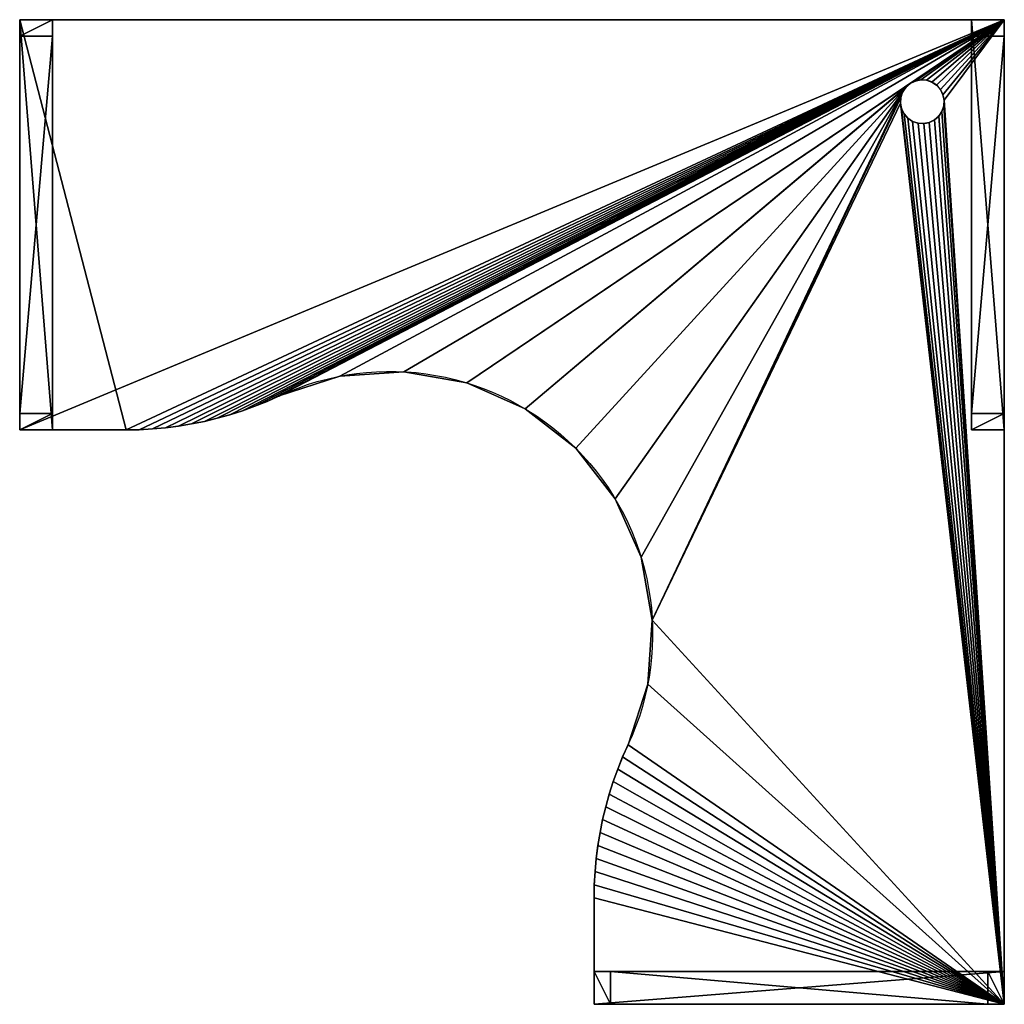
# Model space of a CAD drawing. Extents: x 0 to 53185, y 0 to 15486.
# Drawn here: x 2045 to 3845, y 9876 to 11676 of the extents above; entities that cross this region are included whole.
import ezdxf

# ---------------------------------------------------------------- set-up
doc = ezdxf.new("R2010")
doc.units = 0
doc.header["$LTSCALE"] = 25.4
doc.layers.get('0').update_dxf_attribs({"linetype": 'CONTINUOUS'})

# ---------------------------------------------------------------- blocks, each defined once
blk = doc.blocks.new('COMPONENT_128')
at = {"color": 7}
for p, q in [((0, 0, 695), (0, 750, 695)), ((0, 750, 695), (0, 750)), ((0, 720), (0, 750)), ((0, 750), (60, 750)), ((0, 750, 695), (0, 750)), ((60, 750, 695), (0, 750, 695)), ((60, 750, 695), (0, 750, 695)), ((0, 0, 695), (0, 750, 695)), ((0, 720), (0, 750)), ((0, 750), (60, 750)), ((60, 750, 695), (60, 750)), ((60, 750, 695), (60, 0, 695)), ((60, 720), (60, 750)), ((60, 750, 695), (60, 750)), ((60, 750, 695), (60, 0, 695)), ((60, 720), (60, 750)), ((0, 720, 665), (0, 720)), ((0, 30, 665), (0, 720, 665)), ((0, 30, 665), (0, 720, 665)), ((60, 720, 665), (0, 720, 665)), ((60, 720, 665), (0, 720, 665)), ((0, 720, 665), (0, 720)), ((60, 720), (0, 720)), ((60, 720), (0, 720)), ((60, 30, 665), (60, 720, 665)), ((60, 720, 665), (60, 720)), ((60, 30, 665), (60, 720, 665)), ((60, 720, 665), (60, 720)), ((0, 30, 665), (0, 30)), ((0, 0), (0, 30)), ((0, 30, 665), (60, 30, 665)), ((0, 0), (0, 30)), ((0, 30), (60, 30)), ((0, 30, 665), (0, 30)), ((0, 30, 665), (60, 30, 665)), ((0, 30), (60, 30)), ((60, 30), (60, 0)), ((60, 30), (60, 0)), ((60, 30, 665), (60, 30)), ((60, 30, 665), (60, 30)), ((0, 0, 695), (0, 0)), ((60, 0), (0, 0)), ((60, 0, 695), (0, 0, 695)), ((60, 0, 695), (0, 0, 695)), ((0, 0, 695), (0, 0)), ((60, 0), (0, 0)), ((60, 0, 695), (60, 0)), ((60, 0, 695), (60, 0))]:
    blk.add_line(p, q, dxfattribs=at)
mesh = blk.add_polyface(dxfattribs=at)
corners = [(0, 0, 695), (0, 30, 665), (0, 0), (0, 750, 695), (0, 720, 665), (0, 720), (0, 750), (0, 30)]
mesh.append_faces([[corners[k] for k in face] for face in [(5, 3, 6)]], dxfattribs={"vtx0": -1, "color": 7})
mesh.append_faces([[corners[k] for k in face] for face in [(0, 1, 2), (1, 3, 4), (4, 3, 5)]], dxfattribs={"vtx0": -1, "vtx1": -1, "color": 7})
mesh.append_faces([[corners[k] for k in face] for face in [(1, 0, 3)]], dxfattribs={"vtx0": -1, "vtx2": -1, "color": 7})
mesh.append_faces([[corners[k] for k in face] for face in [(7, 2, 1)]], dxfattribs={"vtx1": -1, "color": 7})
mesh = blk.add_polyface(dxfattribs=at)
corners = [(0, 750, 695), (60, 750), (0, 750), (60, 750, 695)]
mesh.append_faces([[corners[k] for k in face] for face in [(0, 1, 2), (1, 0, 3)]], dxfattribs={"vtx0": -1, "color": 7})
mesh = blk.add_polyface(dxfattribs=at)
corners = [(60, 0, 695), (0, 750, 695), (0, 0, 695), (60, 750, 695)]
mesh.append_faces([[corners[k] for k in face] for face in [(0, 1, 2), (1, 0, 3)]], dxfattribs={"vtx0": -1, "color": 7})
mesh = blk.add_polyface(dxfattribs=at)
corners = [(60, 750), (0, 720), (0, 750), (60, 720)]
mesh.append_faces([[corners[k] for k in face] for face in [(0, 1, 2), (1, 0, 3)]], dxfattribs={"vtx0": -1, "color": 7})
mesh = blk.add_polyface(dxfattribs=at)
corners = [(60, 750), (60, 720, 665), (60, 720), (60, 30), (60, 0, 695), (60, 0), (60, 30, 665), (60, 750, 695)]
mesh.append_faces([[corners[k] for k in face] for face in [(0, 1, 2), (3, 4, 5)]], dxfattribs={"vtx0": -1, "color": 7})
mesh.append_faces([[corners[k] for k in face] for face in [(4, 6, 7), (7, 1, 0)]], dxfattribs={"vtx0": -1, "vtx1": -1, "color": 7})
mesh.append_faces([[corners[k] for k in face] for face in [(4, 3, 6), (7, 6, 1)]], dxfattribs={"vtx0": -1, "vtx2": -1, "color": 7})
mesh = blk.add_polyface(dxfattribs=at)
corners = [(60, 720, 665), (0, 30, 665), (0, 720, 665), (60, 30, 665)]
mesh.append_faces([[corners[k] for k in face] for face in [(0, 1, 2), (1, 0, 3)]], dxfattribs={"vtx0": -1, "color": 7})
mesh = blk.add_polyface(dxfattribs=at)
corners = [(60, 720, 665), (0, 720), (60, 720), (0, 720, 665)]
mesh.append_faces([[corners[k] for k in face] for face in [(0, 1, 2), (1, 0, 3)]], dxfattribs={"vtx0": -1, "color": 7})
mesh = blk.add_polyface(dxfattribs=at)
corners = [(60, 30), (0, 0), (0, 30), (60, 0)]
mesh.append_faces([[corners[k] for k in face] for face in [(0, 1, 2), (1, 0, 3)]], dxfattribs={"vtx0": -1, "color": 7})
mesh = blk.add_polyface(dxfattribs=at)
corners = [(0, 30, 665), (60, 30), (0, 30), (60, 30, 665)]
mesh.append_faces([[corners[k] for k in face] for face in [(0, 1, 2), (1, 0, 3)]], dxfattribs={"vtx0": -1, "color": 7})
mesh = blk.add_polyface(dxfattribs=at)
corners = [(60, 0, 695), (0, 0), (60, 0), (0, 0, 695)]
mesh.append_faces([[corners[k] for k in face] for face in [(0, 1, 2), (1, 0, 3)]], dxfattribs={"vtx0": -1, "color": 7})
blk = doc.blocks.new('COMPONENT_572')
at = {"color": 0}
for p, q in [((0, 1150), (0, 1900)), ((0, 1150, 25), (0, 1900, 25)), ((0, 1900), (0, 1900, 25)), ((0, 1900), (1800, 1900)), ((0, 1900), (0, 1900, 25)), ((0, 1900, 25), (1800, 1900, 25)), ((0, 1150), (0, 1900)), ((0, 1900), (1800, 1900)), ((0, 1900, 25), (1800, 1900, 25)), ((0, 1150, 25), (0, 1900, 25)), ((1800, 1900), (1800, 100)), ((1800, 1900), (1800, 1900, 25)), ((1800, 1900, 25), (1800, 100, 25)), ((1800, 1900), (1800, 1900, 25)), ((1800, 1900), (1800, 100)), ((1800, 1900, 25), (1800, 100, 25)), ((1627.7, 1783.2, 25), (1627.7, 1783.2)), ((1627.7, 1783.2, 25), (1627.7, 1783.2)), ((1637.1, 1787.9, 25), (1637.1, 1787.9)), ((1637.1, 1787.9, 25), (1637.1, 1787.9)), ((1647.3, 1789.9, 25), (1647.3, 1789.9)), ((1647.3, 1789.9, 25), (1647.3, 1789.9)), ((1657.7, 1789.2, 25), (1657.7, 1789.2)), ((1657.7, 1789.2, 25), (1657.7, 1789.2)), ((1667.6, 1785.9, 25), (1667.6, 1785.9)), ((1667.6, 1785.9, 25), (1667.6, 1785.9)), ((1614.1, 1767.6, 25), (1614.1, 1767.6)), ((1614.1, 1767.6, 25), (1614.1, 1767.6)), ((1619.9, 1776.3, 25), (1619.9, 1776.3)), ((1619.9, 1776.3, 25), (1619.9, 1776.3)), ((1676.3, 1780.1, 25), (1676.3, 1780.1)), ((1676.3, 1780.1, 25), (1676.3, 1780.1)), ((1683.2, 1772.3, 25), (1683.2, 1772.3)), ((1683.2, 1772.3, 25), (1683.2, 1772.3)), ((1610.1, 1747.3, 25), (1610.1, 1747.3)), ((1610.1, 1747.3, 25), (1610.1, 1747.3)), ((1610.8, 1757.7, 25), (1610.8, 1757.7)), ((1610.8, 1757.7, 25), (1610.8, 1757.7)), ((1687.9, 1762.9, 25), (1687.9, 1762.9)), ((1687.9, 1762.9, 25), (1687.9, 1762.9)), ((1689.9, 1752.7, 25), (1689.9, 1752.7)), ((1689.9, 1752.7, 25), (1689.9, 1752.7)), ((1612.1, 1737.1, 25), (1612.1, 1737.1)), ((1612.1, 1737.1, 25), (1612.1, 1737.1)), ((1685.9, 1732.4, 25), (1685.9, 1732.4)), ((1685.9, 1732.4, 25), (1685.9, 1732.4)), ((1689.2, 1742.3, 25), (1689.2, 1742.3)), ((1689.2, 1742.3, 25), (1689.2, 1742.3)), ((1616.8, 1727.7, 25), (1616.8, 1727.7)), ((1616.8, 1727.7, 25), (1616.8, 1727.7)), ((1623.7, 1719.9, 25), (1623.7, 1719.9)), ((1623.7, 1719.9, 25), (1623.7, 1719.9)), ((1632.4, 1714.1, 25), (1632.4, 1714.1)), ((1632.4, 1714.1, 25), (1632.4, 1714.1)), ((1642.3, 1710.8, 25), (1642.3, 1710.8)), ((1642.3, 1710.8, 25), (1642.3, 1710.8)), ((1652.7, 1710.1, 25), (1652.7, 1710.1)), ((1652.7, 1710.1, 25), (1652.7, 1710.1)), ((1662.9, 1712.1, 25), (1662.9, 1712.1)), ((1662.9, 1712.1, 25), (1662.9, 1712.1)), ((1672.3, 1716.8, 25), (1672.3, 1716.8)), ((1672.3, 1716.8, 25), (1672.3, 1716.8)), ((1680.1, 1723.7, 25), (1680.1, 1723.7)), ((1680.1, 1723.7, 25), (1680.1, 1723.7)), ((585.5, 1248.3, 25), (585.5, 1248.3)), ((585.5, 1248.3, 25), (585.5, 1248.3)), ((702.2, 1256.5, 25), (702.2, 1256.5)), ((702.2, 1256.5, 25), (702.2, 1256.5)), ((817.4, 1236.2, 25), (817.4, 1236.2)), ((817.4, 1236.2, 25), (817.4, 1236.2)), ((429.9, 1193.3, 25), (429.9, 1193.3)), ((429.9, 1193.3, 25), (429.9, 1193.3)), ((452.2, 1202.3, 25), (452.2, 1202.3)), ((452.2, 1202.3, 25), (452.2, 1202.3)), ((924.3, 1188.6, 25), (924.3, 1188.6)), ((924.3, 1188.6, 25), (924.3, 1188.6)), ((361.2, 1171.3, 25), (361.2, 1171.3)), ((361.2, 1171.3, 25), (361.2, 1171.3)), ((384.3, 1177.8, 25), (384.3, 1177.8)), ((384.3, 1177.8, 25), (384.3, 1177.8)), ((407.3, 1185.2, 25), (407.3, 1185.2)), ((407.3, 1185.2, 25), (407.3, 1185.2)), ((266.6, 1153.9, 25), (266.6, 1153.9)), ((266.6, 1153.9, 25), (266.6, 1153.9)), ((290.5, 1157, 25), (290.5, 1157)), ((290.5, 1157, 25), (290.5, 1157)), ((314.2, 1160.9, 25), (314.2, 1160.9)), ((314.2, 1160.9, 25), (314.2, 1160.9)), ((337.8, 1165.7, 25), (337.8, 1165.7)), ((337.8, 1165.7, 25), (337.8, 1165.7)), ((0, 1150), (0, 1150, 25)), ((194.6, 1150), (0, 1150)), ((194.6, 1150, 25), (0, 1150, 25)), ((0, 1150), (0, 1150, 25)), ((194.6, 1150), (0, 1150)), ((194.6, 1150, 25), (0, 1150, 25)), ((218.6, 1150.4, 25), (218.6, 1150.4)), ((218.6, 1150.4, 25), (218.6, 1150.4)), ((242.7, 1151.8, 25), (242.7, 1151.8)), ((242.7, 1151.8, 25), (242.7, 1151.8)), ((1016.6, 1116.6, 25), (1016.6, 1116.6)), ((1016.6, 1116.6, 25), (1016.6, 1116.6)), ((1088.6, 1024.3, 25), (1088.6, 1024.3)), ((1088.6, 1024.3, 25), (1088.6, 1024.3)), ((1136.2, 917.4, 25), (1136.2, 917.4)), ((1136.2, 917.4, 25), (1136.2, 917.4)), ((1156.5, 802.2, 25), (1156.5, 802.2)), ((1156.5, 802.2, 25), (1156.5, 802.2)), ((1148.3, 685.5, 25), (1148.3, 685.5)), ((1148.3, 685.5, 25), (1148.3, 685.5)), ((1102.3, 552.2, 25), (1102.3, 552.2)), ((1102.3, 552.2, 25), (1102.3, 552.2)), ((1093.3, 529.9, 25), (1093.3, 529.9)), ((1093.3, 529.9, 25), (1093.3, 529.9)), ((1085.2, 507.3, 25), (1085.2, 507.3)), ((1085.2, 507.3, 25), (1085.2, 507.3)), ((1077.8, 484.3, 25), (1077.8, 484.3)), ((1077.8, 484.3, 25), (1077.8, 484.3)), ((1071.3, 461.2, 25), (1071.3, 461.2)), ((1071.3, 461.2, 25), (1071.3, 461.2)), ((1065.7, 437.8, 25), (1065.7, 437.8)), ((1065.7, 437.8, 25), (1065.7, 437.8)), ((1060.9, 414.2, 25), (1060.9, 414.2)), ((1060.9, 414.2, 25), (1060.9, 414.2)), ((1057, 390.5, 25), (1057, 390.5)), ((1057, 390.5, 25), (1057, 390.5)), ((1053.9, 366.6, 25), (1053.9, 366.6)), ((1053.9, 366.6, 25), (1053.9, 366.6)), ((1051.8, 342.7, 25), (1051.8, 342.7)), ((1051.8, 342.7, 25), (1051.8, 342.7)), ((1050.4, 318.6, 25), (1050.4, 318.6)), ((1050.4, 318.6, 25), (1050.4, 318.6)), ((1050, 100), (1050, 294.6)), ((1050, 100, 25), (1050, 294.6, 25)), ((1050, 100), (1050, 294.6)), ((1050, 100, 25), (1050, 294.6, 25)), ((1800, 100), (1050, 100)), ((1800, 100, 25), (1050, 100, 25)), ((1050, 100), (1050, 100, 25)), ((1050, 100), (1050, 100, 25)), ((1800, 100), (1050, 100)), ((1800, 100, 25), (1050, 100, 25)), ((1800, 100), (1800, 100, 25)), ((1800, 100), (1800, 100, 25))]:
    blk.add_line(p, q, dxfattribs=at)
at = {"color": 0, "extrusion": (2.58408e-16, 1.73294e-16, -1)}
for centre in [(-1650, 1750, -25), (-1650, 1750), (-1650, 1750, -25), (-1650, 1750), (-1650, 1750, -25), (-1650, 1750), (-1650, 1750, -25), (-1650, 1750), (-1650, 1750, -25), (-1650, 1750), (-1650, 1750, -25), (-1650, 1750), (-1650, 1750, -25), (-1650, 1750), (-1650, 1750, -25), (-1650, 1750), (-1650, 1750, -25), (-1650, 1750), (-1650, 1750, -25), (-1650, 1750), (-1650, 1750, -25), (-1650, 1750), (-1650, 1750, -25), (-1650, 1750), (-1650, 1750, -25), (-1650, 1750), (-1650, 1750, -25), (-1650, 1750), (-1650, 1750, -25), (-1650, 1750), (-1650, 1750, -25), (-1650, 1750), (-1650, 1750, -25), (-1650, 1750), (-1650, 1750, -25), (-1650, 1750), (-1650, 1750, -25), (-1650, 1750), (-1650, 1750, -25), (-1650, 1750), (-1650, 1750, -25), (-1650, 1750), (-1650, 1750, -25), (-1650, 1750), (-1650, 1750, -25), (-1650, 1750), (-1650, 1750, -25), (-1650, 1750), (-1650, 1750), (-1650, 1750, -25)]:
    blk.add_circle(centre, 40, dxfattribs=at)
at = {"color": 0, "extrusion": (1.00464e-15, 1.0916e-15, -1)}
for centre in [(-677.2, 777.2), (-677.2, 777.2, -25), (-677.2, 777.2, -25), (-677.2, 777.2, -25), (-677.2, 777.2), (-677.2, 777.2, -25), (-677.2, 777.2), (-677.2, 777.2, -25), (-677.2, 777.2), (-677.2, 777.2, -25), (-677.2, 777.2), (-677.2, 777.2, -25), (-677.2, 777.2), (-677.2, 777.2, -25), (-677.2, 777.2), (-677.2, 777.2, -25), (-677.2, 777.2), (-677.2, 777.2, -25), (-677.2, 777.2), (-677.2, 777.2, -25), (-677.2, 777.2), (-677.2, 777.2, -25), (-677.2, 777.2)]:
    blk.add_arc(centre, 479.9, 64.9735, 205.0265, dxfattribs=at)
at = {"color": 0, "extrusion": (-1.42812e-16, 3.54935e-15, -1)}
for centre in [(-194.6, 1811, -25), (-194.6, 1811), (-194.6, 1811, -25), (-194.6, 1811), (-194.6, 1811, -25), (-194.6, 1811), (-194.6, 1811, -25), (-194.6, 1811), (-194.6, 1811, -25), (-194.6, 1811), (-194.6, 1811, -25), (-194.6, 1811), (-194.6, 1811, -25), (-194.6, 1811), (-194.6, 1811, -25), (-194.6, 1811), (-194.6, 1811, -25), (-194.6, 1811), (-194.6, 1811, -25), (-194.6, 1811), (-194.6, 1811, -25), (-194.6, 1811), (-194.6, 1811), (-194.6, 1811, -25), (-194.6, 1811, -25), (-194.6, 1811)]:
    blk.add_arc(centre, 661, 244.9735, 270, dxfattribs=at)
at = {"color": 0}
for centre in [(1711, 294.6, 25), (1711, 294.6), (1711, 294.6, 25), (1711, 294.6), (1711, 294.6, 25), (1711, 294.6), (1711, 294.6, 25), (1711, 294.6), (1711, 294.6, 25), (1711, 294.6), (1711, 294.6, 25), (1711, 294.6), (1711, 294.6, 25), (1711, 294.6), (1711, 294.6, 25), (1711, 294.6), (1711, 294.6, 25), (1711, 294.6), (1711, 294.6, 25), (1711, 294.6), (1711, 294.6, 25), (1711, 294.6), (1711, 294.6, 25), (1711, 294.6), (1711, 294.6), (1711, 294.6, 25)]:
    blk.add_arc(centre, 661, 154.9735, 180, dxfattribs=at)
mesh = blk.add_polyface(dxfattribs=at)
corners = [(0, 1900, 25), (0, 1150), (0, 1150, 25), (0, 1900)]
mesh.append_faces([[corners[k] for k in face] for face in [(0, 1, 2), (1, 0, 3)]], dxfattribs={"vtx0": -1, "color": 0})
mesh = blk.add_polyface(dxfattribs=at)
corners = [(0, 1900, 25), (1800, 1900), (0, 1900), (1800, 1900, 25)]
mesh.append_faces([[corners[k] for k in face] for face in [(0, 1, 2), (1, 0, 3)]], dxfattribs={"vtx0": -1, "color": 0})
mesh = blk.add_polyface(dxfattribs=at)
corners = [(1800, 1900), (0, 1150), (0, 1900), (194.6, 1150), (218.6, 1150.4), (242.7, 1151.8), (266.6, 1153.9), (290.5, 1157), (314.2, 1160.9), (337.8, 1165.7), (361.2, 1171.3), (384.3, 1177.8), (407.3, 1185.2), (429.9, 1193.3), (452.2, 1202.3), (474.2, 1212.1), (585.5, 1248.3), (702.2, 1256.5), (817.4, 1236.2), (1627.7, 1783.2), (924.3, 1188.6), (1619.9, 1776.3), (1016.6, 1116.6), (1088.6, 1024.3), (1614.1, 1767.6), (1136.2, 917.4), (1156.5, 802.2), (1610.8, 1757.7), (1610.1, 1747.3), (1637.1, 1787.9), (1647.3, 1789.9), (1657.7, 1789.2), (1667.6, 1785.9), (1676.3, 1780.1), (1683.2, 1772.3), (1687.9, 1762.9), (1689.9, 1752.7), (1050.4, 318.6), (1050, 100), (1050, 294.6), (1800, 100), (1051.8, 342.7), (1053.9, 366.6), (1057, 390.5), (1060.9, 414.2), (1065.7, 437.8), (1071.3, 461.2), (1077.8, 484.3), (1085.2, 507.3), (1093.3, 529.9), (1102.3, 552.2), (1112.1, 574.2), (1148.3, 685.5), (1612.1, 1737.1), (1616.8, 1727.7), (1623.7, 1719.9), (1632.4, 1714.1), (1642.3, 1710.8), (1652.7, 1710.1), (1662.9, 1712.1), (1672.3, 1716.8), (1680.1, 1723.7), (1685.9, 1732.4), (1689.2, 1742.3)]
mesh.append_faces([[corners[k] for k in face] for face in [(0, 1, 2), (37, 38, 39)]], dxfattribs={"vtx0": -1, "color": 0})
mesh.append_faces([[corners[k] for k in face] for face in [(1, 0, 3), (3, 0, 4), (4, 0, 5), (5, 0, 6), (6, 0, 7), (7, 0, 8), (8, 0, 9), (9, 0, 10), (10, 0, 11), (11, 0, 12), (12, 0, 13), (13, 0, 14), (14, 0, 15), (15, 0, 16), (16, 0, 17), (17, 0, 18), (18, 19, 20), (20, 21, 22), (22, 21, 23), (23, 24, 25), (25, 24, 26), (19, 0, 29), (29, 0, 30), (30, 0, 31), (31, 0, 32), (32, 0, 33), (33, 0, 34), (34, 0, 35), (35, 0, 36), (38, 37, 40), (40, 36, 0)]], dxfattribs={"vtx0": -1, "vtx1": -1, "color": 0})
mesh.append_faces([[corners[k] for k in face] for face in [(18, 0, 19), (40, 26, 28)]], dxfattribs={"vtx0": -1, "vtx1": -1, "vtx2": -1, "color": 0})
mesh.append_faces([[corners[k] for k in face] for face in [(20, 19, 21), (23, 21, 24), (26, 24, 27), (26, 27, 28), (40, 37, 41), (40, 41, 42), (40, 42, 43), (40, 43, 44), (40, 44, 45), (40, 45, 46), (40, 46, 47), (40, 47, 48), (40, 48, 49), (40, 49, 50), (40, 50, 51), (40, 51, 52), (40, 52, 26), (40, 28, 53), (40, 53, 54), (40, 54, 55), (40, 55, 56), (40, 56, 57), (40, 57, 58), (40, 58, 59), (40, 59, 60), (40, 60, 61), (40, 61, 62), (40, 62, 63), (40, 63, 36)]], dxfattribs={"vtx0": -1, "vtx2": -1, "color": 0})
mesh = blk.add_polyface(dxfattribs=at)
corners = [(1800, 100, 25), (1050, 294.6, 25), (1050, 100, 25), (1050.4, 318.6, 25), (1051.8, 342.7, 25), (1053.9, 366.6, 25), (1057, 390.5, 25), (1060.9, 414.2, 25), (1065.7, 437.8, 25), (1071.3, 461.2, 25), (1077.8, 484.3, 25), (1085.2, 507.3, 25), (1093.3, 529.9, 25), (1102.3, 552.2, 25), (1112.1, 574.2, 25), (1148.3, 685.5, 25), (1156.5, 802.2, 25), (1610.1, 1747.3, 25), (1612.1, 1737.1, 25), (1616.8, 1727.7, 25), (1623.7, 1719.9, 25), (1632.4, 1714.1, 25), (1642.3, 1710.8, 25), (1652.7, 1710.1, 25), (1662.9, 1712.1, 25), (1672.3, 1716.8, 25), (1680.1, 1723.7, 25), (1685.9, 1732.4, 25), (1689.2, 1742.3, 25), (1689.9, 1752.7, 25), (194.6, 1150, 25), (0, 1900, 25), (0, 1150, 25), (1800, 1900, 25), (218.6, 1150.4, 25), (242.7, 1151.8, 25), (266.6, 1153.9, 25), (290.5, 1157, 25), (314.2, 1160.9, 25), (337.8, 1165.7, 25), (361.2, 1171.3, 25), (384.3, 1177.8, 25), (407.3, 1185.2, 25), (429.9, 1193.3, 25), (452.2, 1202.3, 25), (474.2, 1212.1, 25), (585.5, 1248.3, 25), (702.2, 1256.5, 25), (817.4, 1236.2, 25), (1627.7, 1783.2, 25), (924.3, 1188.6, 25), (1619.9, 1776.3, 25), (1016.6, 1116.6, 25), (1088.6, 1024.3, 25), (1614.1, 1767.6, 25), (1136.2, 917.4, 25), (1610.8, 1757.7, 25), (1637.1, 1787.9, 25), (1647.3, 1789.9, 25), (1657.7, 1789.2, 25), (1667.6, 1785.9, 25), (1676.3, 1780.1, 25), (1683.2, 1772.3, 25), (1687.9, 1762.9, 25)]
mesh.append_faces([[corners[k] for k in face] for face in [(0, 1, 2), (30, 31, 32)]], dxfattribs={"vtx0": -1, "color": 0})
mesh.append_faces([[corners[k] for k in face] for face in [(1, 0, 3), (3, 0, 4), (4, 0, 5), (5, 0, 6), (6, 0, 7), (7, 0, 8), (8, 0, 9), (9, 0, 10), (10, 0, 11), (11, 0, 12), (12, 0, 13), (13, 0, 14), (14, 0, 15), (15, 0, 16), (17, 0, 18), (18, 0, 19), (19, 0, 20), (20, 0, 21), (21, 0, 22), (22, 0, 23), (23, 0, 24), (24, 0, 25), (25, 0, 26), (26, 0, 27), (27, 0, 28), (28, 0, 29), (31, 30, 33), (49, 50, 51), (51, 53, 54), (54, 16, 56), (56, 16, 17), (33, 29, 0)]], dxfattribs={"vtx0": -1, "vtx1": -1, "color": 0})
mesh.append_faces([[corners[k] for k in face] for face in [(16, 0, 17), (33, 48, 49)]], dxfattribs={"vtx0": -1, "vtx1": -1, "vtx2": -1, "color": 0})
mesh.append_faces([[corners[k] for k in face] for face in [(33, 30, 34), (33, 34, 35), (33, 35, 36), (33, 36, 37), (33, 37, 38), (33, 38, 39), (33, 39, 40), (33, 40, 41), (33, 41, 42), (33, 42, 43), (33, 43, 44), (33, 44, 45), (33, 45, 46), (33, 46, 47), (33, 47, 48), (49, 48, 50), (51, 50, 52), (51, 52, 53), (54, 53, 55), (54, 55, 16), (33, 49, 57), (33, 57, 58), (33, 58, 59), (33, 59, 60), (33, 60, 61), (33, 61, 62), (33, 62, 63), (33, 63, 29)]], dxfattribs={"vtx0": -1, "vtx2": -1, "color": 0})
mesh = blk.add_polyface(dxfattribs=at)
corners = [(1800, 1900), (1800, 100, 25), (1800, 100), (1800, 1900, 25)]
mesh.append_faces([[corners[k] for k in face] for face in [(0, 1, 2), (1, 0, 3)]], dxfattribs={"vtx0": -1, "color": 0})
mesh = blk.add_polyface(dxfattribs=at)
corners = [(1627.7, 1783.2, 25), (1619.9, 1776.3), (1627.7, 1783.2), (1619.9, 1776.3, 25)]
mesh.append_faces([[corners[k] for k in face] for face in [(0, 1, 2), (1, 0, 3)]], dxfattribs={"vtx0": -1, "color": 0})
mesh = blk.add_polyface(dxfattribs=at)
corners = [(1637.1, 1787.9, 25), (1627.7, 1783.2), (1637.1, 1787.9), (1627.7, 1783.2, 25)]
mesh.append_faces([[corners[k] for k in face] for face in [(0, 1, 2), (1, 0, 3)]], dxfattribs={"vtx0": -1, "color": 0})
mesh = blk.add_polyface(dxfattribs=at)
corners = [(1647.3, 1789.9, 25), (1637.1, 1787.9), (1647.3, 1789.9), (1637.1, 1787.9, 25)]
mesh.append_faces([[corners[k] for k in face] for face in [(0, 1, 2), (1, 0, 3)]], dxfattribs={"vtx0": -1, "color": 0})
mesh = blk.add_polyface(dxfattribs=at)
corners = [(1657.7, 1789.2, 25), (1647.3, 1789.9), (1657.7, 1789.2), (1647.3, 1789.9, 25)]
mesh.append_faces([[corners[k] for k in face] for face in [(0, 1, 2), (1, 0, 3)]], dxfattribs={"vtx0": -1, "color": 0})
mesh = blk.add_polyface(dxfattribs=at)
corners = [(1667.6, 1785.9, 25), (1657.7, 1789.2), (1667.6, 1785.9), (1657.7, 1789.2, 25)]
mesh.append_faces([[corners[k] for k in face] for face in [(0, 1, 2), (1, 0, 3)]], dxfattribs={"vtx0": -1, "color": 0})
mesh = blk.add_polyface(dxfattribs=at)
corners = [(1676.3, 1780.1, 25), (1667.6, 1785.9), (1676.3, 1780.1), (1667.6, 1785.9, 25)]
mesh.append_faces([[corners[k] for k in face] for face in [(0, 1, 2), (1, 0, 3)]], dxfattribs={"vtx0": -1, "color": 0})
mesh = blk.add_polyface(dxfattribs=at)
corners = [(1614.1, 1767.6), (1610.8, 1757.7, 25), (1610.8, 1757.7), (1614.1, 1767.6, 25)]
mesh.append_faces([[corners[k] for k in face] for face in [(0, 1, 2), (1, 0, 3)]], dxfattribs={"vtx0": -1, "color": 0})
mesh = blk.add_polyface(dxfattribs=at)
corners = [(1619.9, 1776.3), (1614.1, 1767.6, 25), (1614.1, 1767.6), (1619.9, 1776.3, 25)]
mesh.append_faces([[corners[k] for k in face] for face in [(0, 1, 2), (1, 0, 3)]], dxfattribs={"vtx0": -1, "color": 0})
mesh = blk.add_polyface(dxfattribs=at)
corners = [(1676.3, 1780.1, 25), (1683.2, 1772.3), (1683.2, 1772.3, 25), (1676.3, 1780.1)]
mesh.append_faces([[corners[k] for k in face] for face in [(0, 1, 2), (1, 0, 3)]], dxfattribs={"vtx0": -1, "color": 0})
mesh = blk.add_polyface(dxfattribs=at)
corners = [(1683.2, 1772.3, 25), (1687.9, 1762.9), (1687.9, 1762.9, 25), (1683.2, 1772.3)]
mesh.append_faces([[corners[k] for k in face] for face in [(0, 1, 2), (1, 0, 3)]], dxfattribs={"vtx0": -1, "color": 0})
mesh = blk.add_polyface(dxfattribs=at)
corners = [(1610.8, 1757.7), (1610.1, 1747.3, 25), (1610.1, 1747.3), (1610.8, 1757.7, 25)]
mesh.append_faces([[corners[k] for k in face] for face in [(0, 1, 2), (1, 0, 3)]], dxfattribs={"vtx0": -1, "color": 0})
mesh = blk.add_polyface(dxfattribs=at)
corners = [(1610.1, 1747.3), (1612.1, 1737.1, 25), (1612.1, 1737.1), (1610.1, 1747.3, 25)]
mesh.append_faces([[corners[k] for k in face] for face in [(0, 1, 2), (1, 0, 3)]], dxfattribs={"vtx0": -1, "color": 0})
mesh = blk.add_polyface(dxfattribs=at)
corners = [(1687.9, 1762.9, 25), (1689.9, 1752.7), (1689.9, 1752.7, 25), (1687.9, 1762.9)]
mesh.append_faces([[corners[k] for k in face] for face in [(0, 1, 2), (1, 0, 3)]], dxfattribs={"vtx0": -1, "color": 0})
mesh = blk.add_polyface(dxfattribs=at)
corners = [(1689.9, 1752.7, 25), (1689.2, 1742.3), (1689.2, 1742.3, 25), (1689.9, 1752.7)]
mesh.append_faces([[corners[k] for k in face] for face in [(0, 1, 2), (1, 0, 3)]], dxfattribs={"vtx0": -1, "color": 0})
mesh = blk.add_polyface(dxfattribs=at)
corners = [(1612.1, 1737.1), (1616.8, 1727.7, 25), (1616.8, 1727.7), (1612.1, 1737.1, 25)]
mesh.append_faces([[corners[k] for k in face] for face in [(0, 1, 2), (1, 0, 3)]], dxfattribs={"vtx0": -1, "color": 0})
mesh = blk.add_polyface(dxfattribs=at)
corners = [(1685.9, 1732.4, 25), (1680.1, 1723.7), (1680.1, 1723.7, 25), (1685.9, 1732.4)]
mesh.append_faces([[corners[k] for k in face] for face in [(0, 1, 2), (1, 0, 3)]], dxfattribs={"vtx0": -1, "color": 0})
mesh = blk.add_polyface(dxfattribs=at)
corners = [(1689.2, 1742.3, 25), (1685.9, 1732.4), (1685.9, 1732.4, 25), (1689.2, 1742.3)]
mesh.append_faces([[corners[k] for k in face] for face in [(0, 1, 2), (1, 0, 3)]], dxfattribs={"vtx0": -1, "color": 0})
mesh = blk.add_polyface(dxfattribs=at)
corners = [(1616.8, 1727.7), (1623.7, 1719.9, 25), (1623.7, 1719.9), (1616.8, 1727.7, 25)]
mesh.append_faces([[corners[k] for k in face] for face in [(0, 1, 2), (1, 0, 3)]], dxfattribs={"vtx0": -1, "color": 0})
mesh = blk.add_polyface(dxfattribs=at)
corners = [(1623.7, 1719.9, 25), (1632.4, 1714.1), (1623.7, 1719.9), (1632.4, 1714.1, 25)]
mesh.append_faces([[corners[k] for k in face] for face in [(0, 1, 2), (1, 0, 3)]], dxfattribs={"vtx0": -1, "color": 0})
mesh = blk.add_polyface(dxfattribs=at)
corners = [(1632.4, 1714.1, 25), (1642.3, 1710.8), (1632.4, 1714.1), (1642.3, 1710.8, 25)]
mesh.append_faces([[corners[k] for k in face] for face in [(0, 1, 2), (1, 0, 3)]], dxfattribs={"vtx0": -1, "color": 0})
mesh = blk.add_polyface(dxfattribs=at)
corners = [(1642.3, 1710.8, 25), (1652.7, 1710.1), (1642.3, 1710.8), (1652.7, 1710.1, 25)]
mesh.append_faces([[corners[k] for k in face] for face in [(0, 1, 2), (1, 0, 3)]], dxfattribs={"vtx0": -1, "color": 0})
mesh = blk.add_polyface(dxfattribs=at)
corners = [(1652.7, 1710.1, 25), (1662.9, 1712.1), (1652.7, 1710.1), (1662.9, 1712.1, 25)]
mesh.append_faces([[corners[k] for k in face] for face in [(0, 1, 2), (1, 0, 3)]], dxfattribs={"vtx0": -1, "color": 0})
mesh = blk.add_polyface(dxfattribs=at)
corners = [(1662.9, 1712.1, 25), (1672.3, 1716.8), (1662.9, 1712.1), (1672.3, 1716.8, 25)]
mesh.append_faces([[corners[k] for k in face] for face in [(0, 1, 2), (1, 0, 3)]], dxfattribs={"vtx0": -1, "color": 0})
mesh = blk.add_polyface(dxfattribs=at)
corners = [(1672.3, 1716.8, 25), (1680.1, 1723.7), (1672.3, 1716.8), (1680.1, 1723.7, 25)]
mesh.append_faces([[corners[k] for k in face] for face in [(0, 1, 2), (1, 0, 3)]], dxfattribs={"vtx0": -1, "color": 0})
mesh = blk.add_polyface(dxfattribs=at)
corners = [(585.5, 1248.3), (474.2, 1212.1, 25), (474.2, 1212.1), (585.5, 1248.3, 25)]
mesh.append_faces([[corners[k] for k in face] for face in [(0, 1, 2), (1, 0, 3)]], dxfattribs={"vtx0": -1, "color": 0})
mesh = blk.add_polyface(dxfattribs=at)
corners = [(702.2, 1256.5, 25), (585.5, 1248.3), (702.2, 1256.5), (585.5, 1248.3, 25)]
mesh.append_faces([[corners[k] for k in face] for face in [(0, 1, 2), (1, 0, 3)]], dxfattribs={"vtx0": -1, "color": 0})
mesh = blk.add_polyface(dxfattribs=at)
corners = [(817.4, 1236.2), (702.2, 1256.5, 25), (702.2, 1256.5), (817.4, 1236.2, 25)]
mesh.append_faces([[corners[k] for k in face] for face in [(0, 1, 2), (1, 0, 3)]], dxfattribs={"vtx0": -1, "color": 0})
mesh = blk.add_polyface(dxfattribs=at)
corners = [(924.3, 1188.6, 25), (817.4, 1236.2), (924.3, 1188.6), (817.4, 1236.2, 25)]
mesh.append_faces([[corners[k] for k in face] for face in [(0, 1, 2), (1, 0, 3)]], dxfattribs={"vtx0": -1, "color": 0})
mesh = blk.add_polyface(dxfattribs=at)
corners = [(474.2, 1212.1, 25), (452.2, 1202.3), (474.2, 1212.1), (452.2, 1202.3, 25)]
mesh.append_faces([[corners[k] for k in face] for face in [(0, 1, 2), (1, 0, 3)]], dxfattribs={"vtx0": -1, "color": 0})
mesh = blk.add_polyface(dxfattribs=at)
corners = [(429.9, 1193.3, 25), (407.3, 1185.2), (429.9, 1193.3), (407.3, 1185.2, 25)]
mesh.append_faces([[corners[k] for k in face] for face in [(0, 1, 2), (1, 0, 3)]], dxfattribs={"vtx0": -1, "color": 0})
mesh = blk.add_polyface(dxfattribs=at)
corners = [(452.2, 1202.3), (429.9, 1193.3, 25), (429.9, 1193.3), (452.2, 1202.3, 25)]
mesh.append_faces([[corners[k] for k in face] for face in [(0, 1, 2), (1, 0, 3)]], dxfattribs={"vtx0": -1, "color": 0})
mesh = blk.add_polyface(dxfattribs=at)
corners = [(1016.6, 1116.6, 25), (924.3, 1188.6), (1016.6, 1116.6), (924.3, 1188.6, 25)]
mesh.append_faces([[corners[k] for k in face] for face in [(0, 1, 2), (1, 0, 3)]], dxfattribs={"vtx0": -1, "color": 0})
mesh = blk.add_polyface(dxfattribs=at)
corners = [(361.2, 1171.3, 25), (337.8, 1165.7), (361.2, 1171.3), (337.8, 1165.7, 25)]
mesh.append_faces([[corners[k] for k in face] for face in [(0, 1, 2), (1, 0, 3)]], dxfattribs={"vtx0": -1, "color": 0})
mesh = blk.add_polyface(dxfattribs=at)
corners = [(384.3, 1177.8, 25), (361.2, 1171.3), (384.3, 1177.8), (361.2, 1171.3, 25)]
mesh.append_faces([[corners[k] for k in face] for face in [(0, 1, 2), (1, 0, 3)]], dxfattribs={"vtx0": -1, "color": 0})
mesh = blk.add_polyface(dxfattribs=at)
corners = [(407.3, 1185.2, 25), (384.3, 1177.8), (407.3, 1185.2), (384.3, 1177.8, 25)]
mesh.append_faces([[corners[k] for k in face] for face in [(0, 1, 2), (1, 0, 3)]], dxfattribs={"vtx0": -1, "color": 0})
mesh = blk.add_polyface(dxfattribs=at)
corners = [(266.6, 1153.9, 25), (242.7, 1151.8), (266.6, 1153.9), (242.7, 1151.8, 25)]
mesh.append_faces([[corners[k] for k in face] for face in [(0, 1, 2), (1, 0, 3)]], dxfattribs={"vtx0": -1, "color": 0})
mesh = blk.add_polyface(dxfattribs=at)
corners = [(290.5, 1157, 25), (266.6, 1153.9), (290.5, 1157), (266.6, 1153.9, 25)]
mesh.append_faces([[corners[k] for k in face] for face in [(0, 1, 2), (1, 0, 3)]], dxfattribs={"vtx0": -1, "color": 0})
mesh = blk.add_polyface(dxfattribs=at)
corners = [(314.2, 1160.9, 25), (290.5, 1157), (314.2, 1160.9), (290.5, 1157, 25)]
mesh.append_faces([[corners[k] for k in face] for face in [(0, 1, 2), (1, 0, 3)]], dxfattribs={"vtx0": -1, "color": 0})
mesh = blk.add_polyface(dxfattribs=at)
corners = [(337.8, 1165.7, 25), (314.2, 1160.9), (337.8, 1165.7), (314.2, 1160.9, 25)]
mesh.append_faces([[corners[k] for k in face] for face in [(0, 1, 2), (1, 0, 3)]], dxfattribs={"vtx0": -1, "color": 0})
mesh = blk.add_polyface(dxfattribs=at)
corners = [(194.6, 1150), (0, 1150, 25), (0, 1150), (194.6, 1150, 25)]
mesh.append_faces([[corners[k] for k in face] for face in [(0, 1, 2), (1, 0, 3)]], dxfattribs={"vtx0": -1, "color": 0})
mesh = blk.add_polyface(dxfattribs=at)
corners = [(218.6, 1150.4, 25), (194.6, 1150), (218.6, 1150.4), (194.6, 1150, 25)]
mesh.append_faces([[corners[k] for k in face] for face in [(0, 1, 2), (1, 0, 3)]], dxfattribs={"vtx0": -1, "color": 0})
mesh = blk.add_polyface(dxfattribs=at)
corners = [(242.7, 1151.8, 25), (218.6, 1150.4), (242.7, 1151.8), (218.6, 1150.4, 25)]
mesh.append_faces([[corners[k] for k in face] for face in [(0, 1, 2), (1, 0, 3)]], dxfattribs={"vtx0": -1, "color": 0})
mesh = blk.add_polyface(dxfattribs=at)
corners = [(1016.6, 1116.6, 25), (1088.6, 1024.3), (1088.6, 1024.3, 25), (1016.6, 1116.6)]
mesh.append_faces([[corners[k] for k in face] for face in [(0, 1, 2), (1, 0, 3)]], dxfattribs={"vtx0": -1, "color": 0})
mesh = blk.add_polyface(dxfattribs=at)
corners = [(1088.6, 1024.3, 25), (1136.2, 917.4), (1136.2, 917.4, 25), (1088.6, 1024.3)]
mesh.append_faces([[corners[k] for k in face] for face in [(0, 1, 2), (1, 0, 3)]], dxfattribs={"vtx0": -1, "color": 0})
mesh = blk.add_polyface(dxfattribs=at)
corners = [(1136.2, 917.4, 25), (1156.5, 802.2), (1156.5, 802.2, 25), (1136.2, 917.4)]
mesh.append_faces([[corners[k] for k in face] for face in [(0, 1, 2), (1, 0, 3)]], dxfattribs={"vtx0": -1, "color": 0})
mesh = blk.add_polyface(dxfattribs=at)
corners = [(1156.5, 802.2, 25), (1148.3, 685.5), (1148.3, 685.5, 25), (1156.5, 802.2)]
mesh.append_faces([[corners[k] for k in face] for face in [(0, 1, 2), (1, 0, 3)]], dxfattribs={"vtx0": -1, "color": 0})
mesh = blk.add_polyface(dxfattribs=at)
corners = [(1148.3, 685.5, 25), (1112.1, 574.2), (1112.1, 574.2, 25), (1148.3, 685.5)]
mesh.append_faces([[corners[k] for k in face] for face in [(0, 1, 2), (1, 0, 3)]], dxfattribs={"vtx0": -1, "color": 0})
mesh = blk.add_polyface(dxfattribs=at)
corners = [(1112.1, 574.2, 25), (1102.3, 552.2), (1102.3, 552.2, 25), (1112.1, 574.2)]
mesh.append_faces([[corners[k] for k in face] for face in [(0, 1, 2), (1, 0, 3)]], dxfattribs={"vtx0": -1, "color": 0})
mesh = blk.add_polyface(dxfattribs=at)
corners = [(1102.3, 552.2, 25), (1093.3, 529.9), (1093.3, 529.9, 25), (1102.3, 552.2)]
mesh.append_faces([[corners[k] for k in face] for face in [(0, 1, 2), (1, 0, 3)]], dxfattribs={"vtx0": -1, "color": 0})
mesh = blk.add_polyface(dxfattribs=at)
corners = [(1093.3, 529.9, 25), (1085.2, 507.3), (1085.2, 507.3, 25), (1093.3, 529.9)]
mesh.append_faces([[corners[k] for k in face] for face in [(0, 1, 2), (1, 0, 3)]], dxfattribs={"vtx0": -1, "color": 0})
mesh = blk.add_polyface(dxfattribs=at)
corners = [(1085.2, 507.3, 25), (1077.8, 484.3), (1077.8, 484.3, 25), (1085.2, 507.3)]
mesh.append_faces([[corners[k] for k in face] for face in [(0, 1, 2), (1, 0, 3)]], dxfattribs={"vtx0": -1, "color": 0})
mesh = blk.add_polyface(dxfattribs=at)
corners = [(1077.8, 484.3, 25), (1071.3, 461.2), (1071.3, 461.2, 25), (1077.8, 484.3)]
mesh.append_faces([[corners[k] for k in face] for face in [(0, 1, 2), (1, 0, 3)]], dxfattribs={"vtx0": -1, "color": 0})
mesh = blk.add_polyface(dxfattribs=at)
corners = [(1071.3, 461.2, 25), (1065.7, 437.8), (1065.7, 437.8, 25), (1071.3, 461.2)]
mesh.append_faces([[corners[k] for k in face] for face in [(0, 1, 2), (1, 0, 3)]], dxfattribs={"vtx0": -1, "color": 0})
mesh = blk.add_polyface(dxfattribs=at)
corners = [(1065.7, 437.8, 25), (1060.9, 414.2), (1060.9, 414.2, 25), (1065.7, 437.8)]
mesh.append_faces([[corners[k] for k in face] for face in [(0, 1, 2), (1, 0, 3)]], dxfattribs={"vtx0": -1, "color": 0})
mesh = blk.add_polyface(dxfattribs=at)
corners = [(1060.9, 414.2, 25), (1057, 390.5), (1057, 390.5, 25), (1060.9, 414.2)]
mesh.append_faces([[corners[k] for k in face] for face in [(0, 1, 2), (1, 0, 3)]], dxfattribs={"vtx0": -1, "color": 0})
mesh = blk.add_polyface(dxfattribs=at)
corners = [(1057, 390.5, 25), (1053.9, 366.6), (1053.9, 366.6, 25), (1057, 390.5)]
mesh.append_faces([[corners[k] for k in face] for face in [(0, 1, 2), (1, 0, 3)]], dxfattribs={"vtx0": -1, "color": 0})
mesh = blk.add_polyface(dxfattribs=at)
corners = [(1053.9, 366.6, 25), (1051.8, 342.7), (1051.8, 342.7, 25), (1053.9, 366.6)]
mesh.append_faces([[corners[k] for k in face] for face in [(0, 1, 2), (1, 0, 3)]], dxfattribs={"vtx0": -1, "color": 0})
mesh = blk.add_polyface(dxfattribs=at)
corners = [(1051.8, 342.7, 25), (1050.4, 318.6), (1050.4, 318.6, 25), (1051.8, 342.7)]
mesh.append_faces([[corners[k] for k in face] for face in [(0, 1, 2), (1, 0, 3)]], dxfattribs={"vtx0": -1, "color": 0})
mesh = blk.add_polyface(dxfattribs=at)
corners = [(1050.4, 318.6, 25), (1050, 294.6), (1050, 294.6, 25), (1050.4, 318.6)]
mesh.append_faces([[corners[k] for k in face] for face in [(0, 1, 2), (1, 0, 3)]], dxfattribs={"vtx0": -1, "color": 0})
mesh = blk.add_polyface(dxfattribs=at)
corners = [(1050, 294.6, 25), (1050, 100), (1050, 100, 25), (1050, 294.6)]
mesh.append_faces([[corners[k] for k in face] for face in [(0, 1, 2), (1, 0, 3)]], dxfattribs={"vtx0": -1, "color": 0})
mesh = blk.add_polyface(dxfattribs=at)
corners = [(1800, 100, 25), (1050, 100), (1800, 100), (1050, 100, 25)]
mesh.append_faces([[corners[k] for k in face] for face in [(0, 1, 2), (1, 0, 3)]], dxfattribs={"vtx0": -1, "color": 0})
blk = doc.blocks.new('EDGE_CORNER_WORKSTATION__2')
at = {"color": 7}
for p, rotation in [((60, 1800), 180), ((1800, 1800), 180), ((1800, 0), 90.00000000000001)]:
    blk.add_blockref('COMPONENT_128', p, dxfattribs=dict(at, rotation=rotation))
at = {"color": 0}
blk.add_blockref('COMPONENT_572', (0, -100, 695), dxfattribs=at)

msp = doc.modelspace()

# ---------------------------------------------------------------- block references
at = {"color": 0}
msp.add_blockref('EDGE_CORNER_WORKSTATION__2', (2045.1, 9876), dxfattribs=at)

doc.saveas('drawing.dxf')
